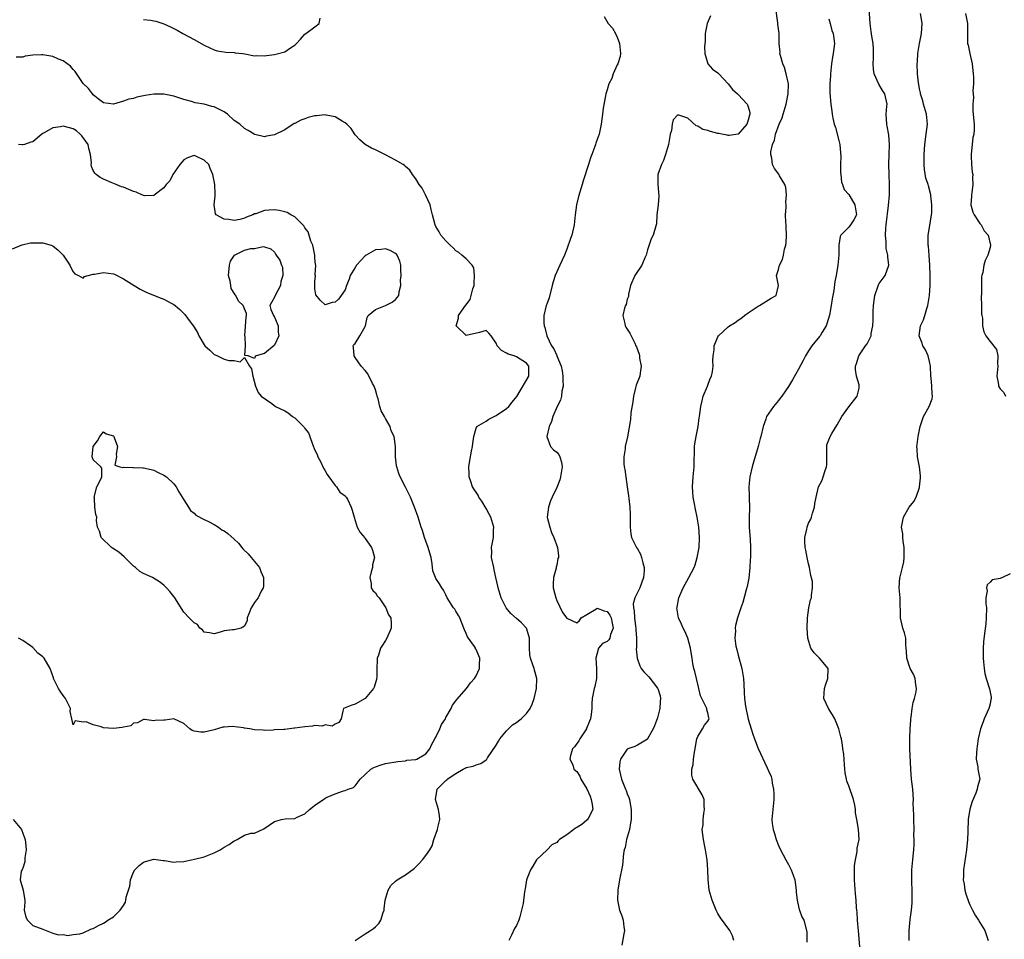
# Model space of a CAD drawing. Units: inches. Extents: x 2655000 to 2658000, y 1557000 to 1560000.
# Drawn here: x 2655714 to 2655910, y 1557799 to 1557982 of the extents above; entities that cross this region are included whole.
import ezdxf

# ---------------------------------------------------------------- set-up
doc = ezdxf.new("R2010")
doc.units = ezdxf.units.IN
doc.header["$MEASUREMENT"] = 0
doc.layers.add('LD26551557_2ft', color=134, linetype='Continuous')

msp = doc.modelspace()

# ---------------------------------------------------------------- linework, layer by layer
at = {"layer": 'LD26551557_2ft'}
for points, elevation in [([(2655881.2, 1557797), (2655880.92, 1557800.92), (2655880.72, 1557803), (2655880.63, 1557804.63), (2655880.57, 1557805), (2655880.51, 1557805.49), (2655880.42, 1557807), (2655880.27, 1557808.27), (2655880.07, 1557811), (2655880.11, 1557812.11), (2655880.09, 1557813), (2655880.1, 1557813.9), (2655880.28, 1557815), (2655880.65, 1557816.65), (2655880.66, 1557817.34), (2655881.02, 1557819), (2655880.91, 1557821.09), (2655880.55, 1557823), (2655880.33, 1557824.33), (2655880.3, 1557825), (2655880.17, 1557825.83), (2655879.93, 1557827), (2655879, 1557829.67), (2655878.6, 1557830.6), (2655878.53, 1557831), (2655878.28, 1557832.28), (2655878.12, 1557833.88), (2655877.97, 1557835.97), (2655877.81, 1557837), (2655877.73, 1557837.73), (2655877.5, 1557839), (2655877.41, 1557839.41), (2655877.02, 1557841), (2655876.17, 1557843), (2655875.75, 1557843.75), (2655874.95, 1557845), (2655874.03, 1557847), (2655874.08, 1557848.08), (2655874.15, 1557849), (2655874.35, 1557849.65), (2655874.84, 1557851), (2655874.9, 1557852.9), (2655874.89, 1557853), (2655873.18, 1557855), (2655872.07, 1557856.07), (2655871.46, 1557857), (2655870.86, 1557859), (2655870.71, 1557861), (2655870.76, 1557863), (2655871.06, 1557865), (2655871.39, 1557866.61), (2655871.54, 1557867), (2655871.54, 1557867.54), (2655871.76, 1557869), (2655871.74, 1557870.26), (2655871.45, 1557871.45), (2655871.18, 1557873), (2655871, 1557873.73), (2655870.72, 1557875), (2655870.44, 1557876.44), (2655870.3, 1557877), (2655870.24, 1557878.24), (2655870.25, 1557879), (2655870.61, 1557880.61), (2655870.72, 1557881), (2655871, 1557881.8), (2655871.41, 1557882.59), (2655871.55, 1557883), (2655871.77, 1557883.77), (2655872.18, 1557885), (2655872.26, 1557885.74), (2655872.5, 1557887), (2655872.97, 1557889), (2655873.68, 1557890.32), (2655873.9, 1557891), (2655874.25, 1557892.25), (2655874.55, 1557893), (2655874.59, 1557893.41), (2655874.63, 1557895), (2655874.62, 1557896.62), (2655874.59, 1557897), (2655874.64, 1557897.36), (2655875, 1557898.33), (2655875.2, 1557898.8), (2655875.26, 1557899), (2655875.61, 1557899.61), (2655876.69, 1557901.31), (2655877.61, 1557903), (2655879, 1557904.87), (2655880.65, 1557907), (2655881, 1557908.61), (2655881.06, 1557909), (2655881, 1557909.3), (2655880.53, 1557911), (2655880.33, 1557912.33), (2655880.3, 1557913), (2655880.51, 1557913.49), (2655880.95, 1557915), (2655882.29, 1557917), (2655882.6, 1557917.4), (2655883.3, 1557918.7), (2655883.39, 1557919), (2655883.43, 1557919.43), (2655883.76, 1557921), (2655883.82, 1557922.18), (2655883.79, 1557923), (2655883.8, 1557923.8), (2655883.87, 1557925), (2655884, 1557926), (2655884.16, 1557927), (2655884.87, 1557929.13), (2655885, 1557929.38), (2655886.18, 1557931), (2655886.94, 1557933), (2655886.69, 1557934.69), (2655886.72, 1557935), (2655886.36, 1557936.36), (2655886.36, 1557937), (2655886.39, 1557937.61), (2655886.27, 1557939), (2655886.34, 1557940.34), (2655886.41, 1557941), (2655886.88, 1557944.88), (2655887.05, 1557946.95), (2655887.05, 1557949), (2655886.95, 1557951), (2655886.91, 1557953.09), (2655886.99, 1557955), (2655887.05, 1557957), (2655886.9, 1557958.9), (2655886.58, 1557960.58), (2655886.51, 1557961), (2655886.42, 1557963), (2655886.55, 1557964.55), (2655886.57, 1557965), (2655886.12, 1557967), (2655885.67, 1557967.67), (2655884.96, 1557968.96), (2655884.02, 1557971), (2655883.89, 1557971.89), (2655883.78, 1557973), (2655883.85, 1557974.15), (2655883.88, 1557975), (2655883.88, 1557975.88), (2655883.81, 1557977), (2655883.51, 1557978.49), (2655883.42, 1557979.42), (2655883.18, 1557981), (2655882.96, 1557985)], 8130), ([(2655856.18, 1557799), (2655855.88, 1557799.88), (2655855.36, 1557801), (2655853.48, 1557803.48), (2655853, 1557804.31), (2655852.76, 1557804.76), (2655852.65, 1557805), (2655851.84, 1557807), (2655851.65, 1557807.65), (2655851.28, 1557809), (2655851.06, 1557811.06), (2655851, 1557813), (2655850.83, 1557815), (2655850.54, 1557817), (2655850.38, 1557817.62), (2655850.13, 1557819), (2655850.02, 1557820.02), (2655849.86, 1557821), (2655850.04, 1557821.96), (2655850.06, 1557823), (2655850.2, 1557824.2), (2655850.36, 1557825), (2655850.27, 1557825.73), (2655850.23, 1557827), (2655849.89, 1557827.89), (2655847.98, 1557831), (2655847.79, 1557831.79), (2655847.81, 1557833), (2655848.08, 1557833.92), (2655848.15, 1557835), (2655848.34, 1557836.34), (2655848.48, 1557837), (2655848.53, 1557837.47), (2655848.83, 1557839), (2655849, 1557839.5), (2655849.9, 1557841), (2655850.3, 1557841.7), (2655851, 1557842.52), (2655851.17, 1557842.83), (2655851.23, 1557843), (2655851.17, 1557843.17), (2655851, 1557844.15), (2655850.78, 1557844.78), (2655850.79, 1557845), (2655850.69, 1557845.31), (2655849.78, 1557847), (2655849.54, 1557847.54), (2655849.22, 1557849), (2655849, 1557849.85), (2655848.74, 1557851), (2655848.4, 1557852.4), (2655848.24, 1557853), (2655848.04, 1557853.96), (2655847.85, 1557855), (2655847.77, 1557855.77), (2655847.55, 1557857), (2655847, 1557859), (2655846.41, 1557860.41), (2655846.08, 1557861), (2655845.77, 1557861.77), (2655845.18, 1557863), (2655844.83, 1557865), (2655844.87, 1557865.13), (2655845.24, 1557867), (2655846.12, 1557869), (2655847.23, 1557871), (2655848.25, 1557873), (2655848.45, 1557873.55), (2655848.89, 1557875), (2655849.25, 1557877), (2655849.35, 1557879), (2655849.18, 1557881), (2655848.86, 1557883), (2655848.57, 1557884.57), (2655848.34, 1557885.66), (2655848.11, 1557887), (2655848.03, 1557888.03), (2655847.93, 1557889), (2655848.05, 1557891), (2655848.25, 1557893), (2655848.26, 1557893.74), (2655848.37, 1557896.37), (2655848.35, 1557897), (2655848.42, 1557897.58), (2655848.66, 1557899), (2655849.1, 1557901), (2655849.3, 1557902.7), (2655849.36, 1557903), (2655849.57, 1557905), (2655849.89, 1557906.11), (2655850.08, 1557907), (2655850.9, 1557909), (2655851.46, 1557910.54), (2655851.7, 1557911), (2655851.9, 1557911.9), (2655852.03, 1557913), (2655851.98, 1557914.02), (2655852.05, 1557915), (2655852.22, 1557916.22), (2655852.27, 1557917), (2655853, 1557918.77), (2655853.13, 1557919), (2655855, 1557920.8), (2655855.27, 1557921), (2655856.39, 1557921.61), (2655857, 1557922.07), (2655857.56, 1557922.44), (2655858.27, 1557923), (2655859, 1557923.53), (2655861, 1557924.89), (2655861.24, 1557925), (2655863.54, 1557926.46), (2655864.56, 1557927), (2655864.99, 1557929.01), (2655864.65, 1557931), (2655865, 1557932.14), (2655865.19, 1557933), (2655865.84, 1557934.16), (2655866, 1557935), (2655866.18, 1557936.18), (2655866.47, 1557937), (2655866.56, 1557937.44), (2655866.59, 1557939), (2655866.51, 1557940.51), (2655866.51, 1557941), (2655866.47, 1557941.53), (2655866.42, 1557943), (2655866.54, 1557944.54), (2655866.52, 1557945), (2655866.48, 1557945.52), (2655866.61, 1557947), (2655866.44, 1557948.44), (2655866.24, 1557949), (2655865.22, 1557950.78), (2655865.07, 1557951.07), (2655864.19, 1557952.19), (2655863.82, 1557953), (2655863.72, 1557954.28), (2655863.51, 1557955), (2655863.5, 1557955.5), (2655863.81, 1557957), (2655864.2, 1557957.8), (2655864.4, 1557959), (2655865.15, 1557961), (2655865.76, 1557962.24), (2655865.95, 1557963), (2655866.33, 1557964.33), (2655866.56, 1557965), (2655866.96, 1557967), (2655866.97, 1557969), (2655866.54, 1557971), (2655866.23, 1557972.23), (2655865.86, 1557973), (2655865.38, 1557974.62), (2655865.31, 1557975), (2655865.32, 1557975.32), (2655865.18, 1557977), (2655865.13, 1557979), (2655864.88, 1557980.88), (2655864.87, 1557981.13), (2655864.4, 1557984.4)], 8134), ([(2655890.95, 1557799), (2655890.95, 1557801), (2655891.14, 1557803.14), (2655891.41, 1557805), (2655891.53, 1557806.47), (2655891.55, 1557807), (2655891.53, 1557809), (2655891.46, 1557810.54), (2655891.51, 1557813), (2655891.69, 1557815), (2655891.73, 1557815.73), (2655891.86, 1557817), (2655891.94, 1557818.06), (2655891.93, 1557819), (2655891.89, 1557819.89), (2655891.92, 1557821), (2655891.86, 1557823), (2655891.87, 1557823.87), (2655891.77, 1557826.23), (2655891.8, 1557827), (2655891.67, 1557829), (2655891.44, 1557831), (2655891.26, 1557833), (2655891.11, 1557837), (2655891.07, 1557839.07), (2655891.13, 1557841), (2655891.26, 1557842.74), (2655891.28, 1557843), (2655891.34, 1557843.34), (2655891.54, 1557845), (2655891.77, 1557846.23), (2655892.02, 1557847), (2655892.34, 1557848.34), (2655892.43, 1557849), (2655892.29, 1557849.71), (2655892.15, 1557851), (2655891.81, 1557851.81), (2655891.18, 1557853), (2655890.46, 1557855), (2655890.39, 1557856.39), (2655890.38, 1557857), (2655890.31, 1557857.69), (2655890.26, 1557859), (2655890.04, 1557860.04), (2655889.7, 1557861), (2655889.21, 1557863), (2655889.16, 1557867), (2655888.96, 1557869), (2655889.13, 1557871), (2655889.15, 1557871.15), (2655889.64, 1557873), (2655889.89, 1557874.11), (2655889.99, 1557875), (2655889.99, 1557877), (2655889.75, 1557878.25), (2655889.7, 1557879), (2655889.7, 1557879.7), (2655889.45, 1557881), (2655889.69, 1557882.31), (2655889.84, 1557883), (2655890.92, 1557885), (2655891.91, 1557886.09), (2655892.31, 1557887), (2655893, 1557888.88), (2655893.03, 1557889), (2655893.21, 1557890.79), (2655893.22, 1557891.22), (2655893.02, 1557893.02), (2655892.62, 1557895), (2655892.54, 1557896.54), (2655892.46, 1557897), (2655892.55, 1557897.45), (2655892.75, 1557899), (2655893.16, 1557901), (2655893.83, 1557903), (2655894.92, 1557905), (2655895.5, 1557906.5), (2655895.59, 1557907), (2655895.51, 1557907.51), (2655895.46, 1557909), (2655895.31, 1557910.69), (2655895.25, 1557911), (2655895.2, 1557913), (2655895, 1557913.93), (2655894.75, 1557915), (2655894.19, 1557916.19), (2655893.69, 1557917), (2655893.52, 1557917.52), (2655892.91, 1557919), (2655893.18, 1557921), (2655893.82, 1557922.18), (2655894.07, 1557923), (2655894.44, 1557924.44), (2655894.68, 1557925), (2655894.98, 1557927), (2655895.12, 1557929), (2655895.12, 1557931), (2655895.03, 1557933), (2655894.92, 1557934.92), (2655894.79, 1557936.79), (2655894.74, 1557937), (2655894.72, 1557937.28), (2655894.75, 1557939), (2655895, 1557940.51), (2655895.38, 1557943), (2655895.42, 1557943.42), (2655895.47, 1557945), (2655895.25, 1557946.75), (2655895.24, 1557947), (2655894.76, 1557948.76), (2655894.7, 1557949), (2655894.28, 1557950.28), (2655893.99, 1557951.99), (2655893.91, 1557953), (2655893.9, 1557955), (2655894.04, 1557957), (2655894.33, 1557959), (2655894.58, 1557961), (2655894.38, 1557963), (2655893.79, 1557965), (2655893.65, 1557965.65), (2655893.21, 1557967), (2655893.2, 1557967.2), (2655893, 1557968.03), (2655892.87, 1557968.87), (2655892.78, 1557969.22), (2655892.62, 1557971), (2655892.57, 1557973), (2655892.62, 1557973.38), (2655892.7, 1557975), (2655892.99, 1557976.99), (2655893.34, 1557978.66), (2655893.38, 1557979), (2655893.53, 1557981), (2655893.46, 1557981.46), (2655893.22, 1557983)], 8128), ([(2655902.16, 1557983), (2655902.53, 1557981), (2655902.51, 1557980.51), (2655902.51, 1557979), (2655902.55, 1557977), (2655902.66, 1557976.66), (2655902.99, 1557975), (2655903.44, 1557973), (2655903.62, 1557971.62), (2655903.64, 1557971), (2655903.69, 1557970.31), (2655903.7, 1557969), (2655903.6, 1557967.6), (2655903.66, 1557967), (2655903.7, 1557966.3), (2655903.57, 1557965), (2655903.59, 1557963.59), (2655903.87, 1557961), (2655903.87, 1557959.87), (2655903.79, 1557959), (2655903.62, 1557958.38), (2655903.24, 1557955), (2655903.27, 1557954.73), (2655903.31, 1557953), (2655903.48, 1557951.48), (2655903.57, 1557951), (2655903.55, 1557950.45), (2655903.59, 1557949), (2655903.37, 1557947.37), (2655903.3, 1557947), (2655903.31, 1557946.69), (2655903.22, 1557945), (2655903.57, 1557943.57), (2655903.86, 1557943), (2655905, 1557941.31), (2655905.26, 1557941), (2655905.84, 1557939.84), (2655906.62, 1557939), (2655907.09, 1557937), (2655907, 1557936.55), (2655906.58, 1557935), (2655906.04, 1557933.96), (2655905.78, 1557933), (2655905.58, 1557931.58), (2655905.39, 1557931), (2655905.32, 1557930.68), (2655905.3, 1557929), (2655905.31, 1557927.31), (2655905.26, 1557926.74), (2655905.28, 1557925), (2655905.34, 1557923.34), (2655905.38, 1557923), (2655905.48, 1557922.52), (2655905.54, 1557921), (2655905.79, 1557919.79), (2655906.16, 1557919), (2655907, 1557917.84), (2655908.28, 1557916.28), (2655908.57, 1557915), (2655908.49, 1557913.51), (2655908.57, 1557913), (2655908.37, 1557911), (2655908.66, 1557909.34), (2655908.68, 1557909), (2655909, 1557908.5), (2655909.72, 1557907.72), (2655910.07, 1557907)], 8126), ([(2655739, 1557981.79), (2655740.38, 1557981.62), (2655741, 1557981.52), (2655741.42, 1557981.42), (2655743, 1557980.9), (2655744.31, 1557980.31), (2655745.66, 1557979.66), (2655746.8, 1557979), (2655749, 1557977.82), (2655751, 1557976.68), (2655752.14, 1557976.14), (2655753, 1557975.76), (2655753.58, 1557975.58), (2655755.3, 1557975.3), (2655757, 1557975.21), (2655757.17, 1557975.17), (2655758.65, 1557975), (2655759.06, 1557974.94), (2655761, 1557974.59), (2655761.39, 1557974.61), (2655763, 1557974.56), (2655763.38, 1557974.62), (2655765, 1557974.85), (2655767, 1557975.36), (2655768.18, 1557976.18), (2655769, 1557976.66), (2655769.35, 1557977), (2655770.14, 1557977.86), (2655771, 1557978.89), (2655771.18, 1557979), (2655773, 1557980.35), (2655773.82, 1557981), (2655774.03, 1557982.03)], 8138), ([(2655830.38, 1557982.38), (2655831.23, 1557981), (2655832.07, 1557980.07), (2655832.64, 1557979), (2655833, 1557978.28), (2655833.47, 1557977), (2655833.64, 1557975), (2655833.56, 1557974.44), (2655833.12, 1557973), (2655833, 1557972.76), (2655832.22, 1557971), (2655831.92, 1557970.08), (2655831.35, 1557969), (2655831, 1557967.79), (2655830.74, 1557967), (2655830.65, 1557966.65), (2655830.21, 1557964.21), (2655830.06, 1557963), (2655829.98, 1557962.02), (2655829.83, 1557961), (2655829.4, 1557959), (2655829, 1557957.96), (2655828.76, 1557957.24), (2655828.71, 1557957), (2655828.58, 1557956.58), (2655827.96, 1557955), (2655827.67, 1557954.33), (2655827.27, 1557953), (2655826.25, 1557949.75), (2655826.04, 1557949), (2655825.32, 1557946.68), (2655824.91, 1557945), (2655824.65, 1557943), (2655824.46, 1557941), (2655823.98, 1557939), (2655823.71, 1557938.29), (2655823, 1557936.19), (2655822.51, 1557935), (2655821.62, 1557933), (2655820.71, 1557931), (2655820.26, 1557929.74), (2655820.12, 1557929), (2655819.47, 1557926.53), (2655819, 1557925.3), (2655818.9, 1557925), (2655818.46, 1557923), (2655818.42, 1557921.58), (2655818.5, 1557921), (2655818.66, 1557920.66), (2655819, 1557919), (2655819.98, 1557917), (2655820.42, 1557916.42), (2655821, 1557915.09), (2655821.04, 1557915.04), (2655821.88, 1557913), (2655822.07, 1557912.07), (2655822.23, 1557911), (2655822.22, 1557910.22), (2655822.28, 1557909), (2655822.03, 1557908.03), (2655821.92, 1557907), (2655821.76, 1557906.24), (2655821.05, 1557905), (2655820.2, 1557903), (2655819.99, 1557902.01), (2655819.49, 1557901), (2655819.03, 1557899.03), (2655819.77, 1557897), (2655820.37, 1557896.37), (2655821, 1557895.89), (2655821.41, 1557895.41), (2655821.58, 1557895), (2655821.94, 1557893.94), (2655822.07, 1557893), (2655821.74, 1557891), (2655821.59, 1557890.41), (2655821, 1557888.9), (2655820.09, 1557887), (2655819.78, 1557886.22), (2655819.34, 1557885), (2655819.09, 1557883), (2655819.6, 1557881), (2655819.97, 1557879.97), (2655820.42, 1557879), (2655821.14, 1557877), (2655821.34, 1557875.34), (2655821.33, 1557875), (2655821.22, 1557874.78), (2655821, 1557873.49), (2655820.89, 1557873.11), (2655820.89, 1557872.89), (2655820.33, 1557871), (2655820.26, 1557869.74), (2655820.31, 1557869), (2655820.81, 1557867), (2655821, 1557866.49), (2655822.11, 1557864.11), (2655823, 1557862.97), (2655825, 1557862.06), (2655825.53, 1557862.47), (2655825.87, 1557863), (2655827, 1557863.66), (2655828.75, 1557864.75), (2655829, 1557864.92), (2655830.44, 1557864.44), (2655831, 1557864.29), (2655831.54, 1557863.54), (2655831.79, 1557863), (2655832.03, 1557861.97), (2655832.19, 1557861), (2655831.69, 1557859.69), (2655831.51, 1557859), (2655831.31, 1557858.69), (2655831, 1557858.3), (2655830.05, 1557857.95), (2655829.29, 1557857), (2655829, 1557856.01), (2655828.76, 1557855), (2655828.92, 1557853), (2655828.91, 1557852.91), (2655828.89, 1557851), (2655828.58, 1557849.42), (2655828.43, 1557849), (2655828.04, 1557847), (2655827.97, 1557846.03), (2655827.99, 1557845), (2655827.85, 1557843.85), (2655827.7, 1557843), (2655827.51, 1557842.49), (2655826.93, 1557841.07), (2655826.89, 1557841), (2655826.61, 1557840.61), (2655825.56, 1557839), (2655825.39, 1557838.61), (2655824.55, 1557837.45), (2655824.15, 1557837), (2655823.73, 1557835.73), (2655823.6, 1557835), (2655824.16, 1557833.84), (2655824.4, 1557833), (2655825, 1557832.54), (2655825.61, 1557831.61), (2655825.81, 1557831), (2655827, 1557829.08), (2655827.63, 1557827.63), (2655827.84, 1557827), (2655828.02, 1557825.98), (2655828.13, 1557825), (2655827.21, 1557823.21), (2655827.13, 1557823), (2655827.08, 1557822.92), (2655827, 1557822.87), (2655826.01, 1557821.99), (2655825, 1557821.38), (2655824.75, 1557821.25), (2655824.36, 1557821), (2655823, 1557819.95), (2655821.54, 1557819), (2655821.26, 1557818.74), (2655821, 1557818.44), (2655820.03, 1557817.97), (2655819.08, 1557817), (2655817, 1557814.99), (2655816.28, 1557813.72), (2655815.79, 1557813), (2655814.99, 1557811), (2655814.75, 1557809.25), (2655814.65, 1557809), (2655814.62, 1557808.62), (2655814.31, 1557806.31), (2655813.98, 1557805), (2655813.66, 1557803.66), (2655813.45, 1557803), (2655813, 1557801.97), (2655812.64, 1557801.36), (2655812.02, 1557800.02), (2655811.48, 1557799)], 8138), ([(2655851.49, 1557982.51), (2655850.84, 1557981), (2655850.49, 1557979), (2655850.44, 1557977.56), (2655850.33, 1557976.33), (2655850.42, 1557975), (2655850.99, 1557973), (2655851.93, 1557971.93), (2655853, 1557971.17), (2655853.09, 1557971.09), (2655853.15, 1557971), (2655855, 1557969.01), (2655855.91, 1557967.91), (2655856.88, 1557967), (2655857, 1557966.91), (2655858.78, 1557965), (2655858.86, 1557964.86), (2655859, 1557964.44), (2655859.33, 1557963.33), (2655859.34, 1557963), (2655859.24, 1557962.76), (2655859, 1557961.77), (2655858.79, 1557961.21), (2655858.73, 1557961), (2655857, 1557959.03), (2655855.24, 1557958.76), (2655855, 1557958.77), (2655854.8, 1557958.8), (2655853.79, 1557959), (2655853.15, 1557959.15), (2655853, 1557959.16), (2655851.54, 1557959.54), (2655851, 1557959.73), (2655849.97, 1557959.97), (2655849, 1557960.63), (2655848.66, 1557960.66), (2655847, 1557962.21), (2655845.2, 1557962.8), (2655845, 1557962.8), (2655844.13, 1557961.87), (2655843.88, 1557961), (2655843.77, 1557959.77), (2655843.53, 1557959), (2655843.42, 1557958.58), (2655843.19, 1557957), (2655842.61, 1557955), (2655842.22, 1557953.78), (2655841.77, 1557953), (2655841.07, 1557951), (2655841.04, 1557949), (2655841.27, 1557946.73), (2655841.13, 1557945), (2655840.87, 1557943), (2655840.78, 1557941.22), (2655840.74, 1557941), (2655840.16, 1557939), (2655839.73, 1557938.27), (2655839, 1557936.06), (2655838.74, 1557935), (2655838.49, 1557934.49), (2655837.9, 1557933), (2655836.49, 1557931), (2655835.66, 1557929), (2655835.27, 1557927.27), (2655835.22, 1557926.78), (2655835, 1557926.24), (2655834.78, 1557925.22), (2655834.67, 1557925), (2655834.47, 1557924.47), (2655834.14, 1557923), (2655834.54, 1557921.46), (2655834.6, 1557921), (2655834.74, 1557920.74), (2655835.52, 1557919.52), (2655835.8, 1557919), (2655836.47, 1557917.53), (2655836.73, 1557917), (2655836.84, 1557916.84), (2655837.34, 1557915.34), (2655837.43, 1557915), (2655837.45, 1557914.55), (2655837.78, 1557913), (2655837.57, 1557911.57), (2655837.46, 1557911), (2655836.78, 1557909.22), (2655836.65, 1557908.65), (2655836.21, 1557907), (2655836.08, 1557905.92), (2655835.72, 1557903.72), (2655835.62, 1557902.38), (2655835.03, 1557898.97), (2655834.58, 1557897), (2655834.56, 1557896.56), (2655834.32, 1557895), (2655834.33, 1557893.67), (2655834.4, 1557893), (2655834.49, 1557892.49), (2655834.68, 1557891), (2655834.98, 1557889.02), (2655835.21, 1557887.21), (2655835.3, 1557886.7), (2655835.51, 1557885), (2655835.55, 1557883.55), (2655835.59, 1557883), (2655835.6, 1557882.4), (2655835.54, 1557881), (2655835.71, 1557879.71), (2655835.84, 1557879), (2655836.81, 1557877), (2655837, 1557876.7), (2655837.63, 1557875.63), (2655837.85, 1557875), (2655838.06, 1557873.94), (2655838.35, 1557873), (2655838.34, 1557872.34), (2655838.2, 1557871), (2655837.46, 1557869), (2655837, 1557868.08), (2655836.52, 1557867), (2655836.19, 1557865.81), (2655836.22, 1557865), (2655836.38, 1557864.38), (2655836.41, 1557863), (2655836.6, 1557861.4), (2655836.67, 1557861), (2655836.67, 1557860.67), (2655836.81, 1557859), (2655836.86, 1557857.14), (2655836.79, 1557856.79), (2655836.95, 1557855), (2655837, 1557854.84), (2655837.49, 1557853.49), (2655837.78, 1557853), (2655838.29, 1557852.29), (2655839.29, 1557851.29), (2655841, 1557849.09), (2655841.05, 1557849), (2655841.54, 1557847.54), (2655841.62, 1557847), (2655841.55, 1557846.45), (2655841.48, 1557845), (2655841, 1557843.16), (2655840.42, 1557841.58), (2655840.14, 1557841), (2655839.04, 1557839), (2655839, 1557838.96), (2655837, 1557837.74), (2655836.5, 1557837.5), (2655835.08, 1557837), (2655835, 1557836.95), (2655833.65, 1557835), (2655833.55, 1557834.45), (2655833.42, 1557833), (2655833.82, 1557831), (2655834.63, 1557829), (2655834.76, 1557828.76), (2655835, 1557828.08), (2655835.34, 1557827.34), (2655835.45, 1557827), (2655835.51, 1557826.49), (2655835.8, 1557825), (2655835.77, 1557823.77), (2655835.74, 1557823), (2655835.67, 1557822.33), (2655835.41, 1557821), (2655834.85, 1557819), (2655834.56, 1557817.44), (2655834.39, 1557817), (2655834.22, 1557816.22), (2655834.08, 1557813.92), (2655833.46, 1557811), (2655833.1, 1557809), (2655833.03, 1557807), (2655833.47, 1557805), (2655833.9, 1557803.9), (2655834.19, 1557803), (2655834.32, 1557801.68), (2655834.44, 1557801), (2655834.33, 1557800.33), (2655833.93, 1557798.07)], 8136), ([(2655875, 1557981.93), (2655875.28, 1557981), (2655875.6, 1557979.6), (2655875.84, 1557979), (2655876.02, 1557977.98), (2655876.1, 1557977), (2655876.01, 1557976.01), (2655875.88, 1557975), (2655875.71, 1557974.29), (2655875.53, 1557973), (2655875.31, 1557971), (2655875.32, 1557970.68), (2655875.19, 1557969), (2655875.23, 1557967.23), (2655875.42, 1557965), (2655875.61, 1557963.61), (2655875.68, 1557963), (2655875.83, 1557962.17), (2655876.09, 1557961), (2655876.33, 1557960.33), (2655877, 1557957.75), (2655877.17, 1557957), (2655877.32, 1557955.32), (2655877.41, 1557954.59), (2655877.35, 1557953), (2655877.32, 1557951.32), (2655877.39, 1557951), (2655877.51, 1557949.51), (2655877.74, 1557949), (2655878.05, 1557948.05), (2655879, 1557947.05), (2655880.2, 1557945), (2655880.48, 1557943), (2655879.97, 1557942.03), (2655879.34, 1557941), (2655879, 1557940.57), (2655877.42, 1557939), (2655877.28, 1557938.72), (2655876.99, 1557937.01), (2655876.99, 1557935), (2655876.8, 1557933), (2655876.45, 1557931), (2655876.21, 1557929.79), (2655876, 1557928), (2655875.81, 1557927), (2655875.65, 1557926.35), (2655875.46, 1557925), (2655875.12, 1557923.12), (2655874.64, 1557921.36), (2655874.51, 1557921), (2655873.69, 1557919.69), (2655873.29, 1557919), (2655873.17, 1557918.83), (2655871.62, 1557917), (2655871, 1557916.04), (2655870.35, 1557915), (2655869.9, 1557914.1), (2655869, 1557912.35), (2655867.77, 1557910.23), (2655867, 1557908.94), (2655865.65, 1557907), (2655865.37, 1557906.63), (2655865, 1557906.16), (2655864, 1557905), (2655862.65, 1557903), (2655862.48, 1557902.48), (2655861.94, 1557901), (2655861.48, 1557899), (2655861.37, 1557898.63), (2655860.96, 1557897), (2655860.06, 1557893.94), (2655859.81, 1557893), (2655859.35, 1557891), (2655859.15, 1557889), (2655859.21, 1557887.21), (2655859.21, 1557886.79), (2655859.29, 1557885), (2655859.22, 1557882.78), (2655859.2, 1557881), (2655859.35, 1557879.35), (2655859.38, 1557878.62), (2655859.49, 1557877), (2655859.44, 1557875), (2655859.4, 1557874.6), (2655859.33, 1557873), (2655859.13, 1557870.87), (2655858.79, 1557869.21), (2655858.59, 1557868.59), (2655857.92, 1557866.08), (2655857.55, 1557865), (2655856.91, 1557863), (2655856.47, 1557861.53), (2655856.41, 1557861), (2655856.46, 1557860.46), (2655856.36, 1557859), (2655856.57, 1557857.43), (2655856.72, 1557856.72), (2655857, 1557855.64), (2655857.75, 1557853), (2655858.1, 1557851), (2655858.14, 1557849.86), (2655858.22, 1557848.22), (2655858.26, 1557847), (2655858.48, 1557845.52), (2655859, 1557842.94), (2655859.58, 1557841), (2655859.93, 1557839.93), (2655860.25, 1557839), (2655861, 1557837.07), (2655862.77, 1557833.23), (2655863, 1557832.68), (2655863.54, 1557831.54), (2655863.67, 1557831), (2655863.78, 1557830.22), (2655864.05, 1557829), (2655864.08, 1557828.08), (2655864.11, 1557827), (2655863.87, 1557825), (2655863.7, 1557823), (2655863.78, 1557822.22), (2655863.96, 1557821), (2655864.22, 1557820.22), (2655864.56, 1557819), (2655865, 1557817.87), (2655865.38, 1557817), (2655866.45, 1557815), (2655867, 1557814.08), (2655867.56, 1557813), (2655867.96, 1557811.96), (2655868.23, 1557811), (2655868.51, 1557809), (2655868.52, 1557808.52), (2655868.71, 1557807), (2655869, 1557805.71), (2655869.14, 1557805.14), (2655869.21, 1557805), (2655869.65, 1557803.65), (2655870.05, 1557803), (2655870.56, 1557801), (2655870.62, 1557800.62), (2655870.67, 1557798.67)], 8132), ([(2655780.98, 1557799), (2655783, 1557800.32), (2655784.05, 1557801), (2655784.64, 1557801.36), (2655785, 1557801.67), (2655785.66, 1557802.34), (2655786.08, 1557803), (2655786.52, 1557804.52), (2655786.72, 1557805), (2655786.76, 1557805.24), (2655786.96, 1557807), (2655787.54, 1557809), (2655788.09, 1557809.91), (2655789, 1557810.73), (2655789.35, 1557811), (2655791, 1557812), (2655792.7, 1557813.3), (2655793.72, 1557814.28), (2655794.34, 1557815), (2655795, 1557815.85), (2655795.84, 1557817), (2655796.26, 1557817.74), (2655796.6, 1557819), (2655797.32, 1557821), (2655797.4, 1557821.4), (2655797.82, 1557823), (2655797.7, 1557823.7), (2655797.5, 1557825), (2655796.91, 1557827), (2655797.27, 1557829), (2655799, 1557830.77), (2655799.15, 1557830.85), (2655799.28, 1557831), (2655801, 1557832.14), (2655802.42, 1557833), (2655802.81, 1557833.19), (2655803, 1557833.34), (2655804.39, 1557833.61), (2655805, 1557833.87), (2655805.91, 1557834.09), (2655807, 1557834.86), (2655807.07, 1557834.93), (2655807.09, 1557835), (2655807.25, 1557835.25), (2655809, 1557837.77), (2655809.44, 1557838.56), (2655809.72, 1557839), (2655811, 1557840.58), (2655811.42, 1557841), (2655812.23, 1557841.77), (2655813, 1557842.25), (2655813.43, 1557842.57), (2655813.95, 1557843), (2655815, 1557844.06), (2655815.73, 1557845), (2655816.11, 1557845.89), (2655816.52, 1557847), (2655816.97, 1557849), (2655817.06, 1557851), (2655816.61, 1557852.61), (2655816.53, 1557853), (2655816.28, 1557853.72), (2655815.78, 1557855), (2655815.66, 1557855.66), (2655815.56, 1557857), (2655815.6, 1557858.4), (2655815.58, 1557859), (2655815.48, 1557859.48), (2655814.98, 1557861), (2655814.02, 1557862.02), (2655813, 1557862.92), (2655811.89, 1557863.89), (2655810.98, 1557865), (2655809.97, 1557867), (2655809.35, 1557869), (2655809.28, 1557869.28), (2655808.92, 1557871), (2655808.55, 1557872.55), (2655808.48, 1557873), (2655808.08, 1557875), (2655808.1, 1557876.1), (2655808.05, 1557877), (2655808.44, 1557879), (2655808.45, 1557880.45), (2655808.51, 1557881), (2655808.33, 1557881.67), (2655807.89, 1557883), (2655807.6, 1557883.6), (2655807, 1557884.71), (2655806.15, 1557886.15), (2655805.52, 1557887), (2655805.37, 1557887.37), (2655804.31, 1557889), (2655803.95, 1557890.05), (2655803.64, 1557891), (2655803.63, 1557891.63), (2655803.53, 1557893), (2655803.74, 1557894.26), (2655804.08, 1557896.08), (2655804.3, 1557897), (2655804.36, 1557897.64), (2655804.55, 1557899), (2655805, 1557900.65), (2655805.16, 1557901), (2655807, 1557902.06), (2655807.52, 1557902.48), (2655809, 1557903.17), (2655811, 1557904.59), (2655811.47, 1557905), (2655812.16, 1557905.84), (2655813.05, 1557906.95), (2655815.45, 1557911), (2655815.43, 1557911.43), (2655815.47, 1557913), (2655815, 1557913.6), (2655813, 1557914.83), (2655812.54, 1557915), (2655811.35, 1557915.35), (2655811, 1557915.58), (2655810.06, 1557916.06), (2655809.2, 1557917), (2655809, 1557917.51), (2655807.96, 1557919), (2655807.54, 1557919.54), (2655807, 1557920.03), (2655805.65, 1557919.65), (2655803, 1557919.04), (2655801.06, 1557921), (2655801.5, 1557922.5), (2655801.52, 1557923), (2655802.54, 1557924.54), (2655802.88, 1557925), (2655802.94, 1557925.06), (2655803.82, 1557926.18), (2655803.99, 1557927), (2655804.33, 1557928.33), (2655804.59, 1557929), (2655804.59, 1557929.41), (2655804.7, 1557931), (2655804.51, 1557932.51), (2655804.2, 1557933), (2655803, 1557934.28), (2655802.17, 1557935), (2655801.56, 1557935.56), (2655801, 1557935.89), (2655800.45, 1557936.45), (2655799.83, 1557937), (2655799, 1557937.86), (2655798, 1557939), (2655797.63, 1557939.63), (2655797, 1557940.67), (2655796.84, 1557941), (2655796.33, 1557943), (2655796.1, 1557944.1), (2655795.88, 1557945), (2655794.96, 1557947), (2655794.28, 1557948.28), (2655793.72, 1557949), (2655793, 1557950.15), (2655792.35, 1557951), (2655791.87, 1557951.87), (2655791, 1557952.59), (2655790.8, 1557952.8), (2655790.52, 1557953), (2655789, 1557953.88), (2655787, 1557954.94), (2655785, 1557955.89), (2655784.21, 1557956.21), (2655782.95, 1557956.95), (2655781.9, 1557957.9), (2655781, 1557958.87), (2655780.16, 1557960.16), (2655779.36, 1557961), (2655779, 1557961.28), (2655778.4, 1557961.6), (2655777, 1557962.49), (2655775.2, 1557962.8), (2655775, 1557962.85), (2655773.32, 1557962.68), (2655773, 1557962.63), (2655771.68, 1557962.32), (2655771, 1557962.03), (2655770.19, 1557961.81), (2655769, 1557961.14), (2655768.89, 1557961.11), (2655768.68, 1557961), (2655767, 1557959.91), (2655765, 1557958.92), (2655763.39, 1557958.61), (2655763, 1557958.51), (2655761.06, 1557958.94), (2655760.92, 1557959), (2655759.76, 1557959.76), (2655759, 1557960.15), (2655758.07, 1557961), (2655757, 1557961.7), (2655755.67, 1557963), (2655755, 1557963.43), (2655753, 1557964.45), (2655752.53, 1557964.53), (2655751, 1557964.95), (2655749.26, 1557965.26), (2655748.51, 1557965.49), (2655747, 1557965.91), (2655745, 1557966.54), (2655743, 1557966.95), (2655741, 1557966.95), (2655739.28, 1557966.72), (2655739, 1557966.6), (2655737.62, 1557966.38), (2655737, 1557966.1), (2655736.05, 1557965.95), (2655735, 1557965.55), (2655733, 1557965), (2655731, 1557965.25), (2655730, 1557966), (2655729, 1557966.8), (2655728.84, 1557967), (2655728.08, 1557968.08), (2655727, 1557969.08), (2655725.44, 1557971.44), (2655725, 1557971.86), (2655724.51, 1557972.51), (2655723, 1557973.6), (2655722.07, 1557973.93), (2655721, 1557974.41), (2655719, 1557974.78), (2655718.74, 1557974.74), (2655717, 1557974.73), (2655715.5, 1557974.5), (2655715, 1557974.32), (2655713.71, 1557974.29)], 8140), ([(2655713.09, 1557823), (2655714.73, 1557821), (2655714.79, 1557820.79), (2655715, 1557820.3), (2655715.35, 1557819.35), (2655715.5, 1557819), (2655715.57, 1557818.43), (2655715.66, 1557817), (2655715.4, 1557815.4), (2655715.4, 1557815), (2655715.43, 1557814.57), (2655715, 1557813.37), (2655714.92, 1557813.08), (2655714.86, 1557813), (2655714.72, 1557812.72), (2655714.48, 1557811), (2655715.09, 1557809), (2655715.33, 1557807.33), (2655715.4, 1557807), (2655715.39, 1557806.61), (2655715.26, 1557805), (2655715.6, 1557803.6), (2655715.93, 1557803), (2655717, 1557801.97), (2655719, 1557801.2), (2655719.66, 1557801), (2655721, 1557800.45), (2655722.1, 1557800.1), (2655723, 1557800.16), (2655723.95, 1557799.95), (2655725, 1557800.17), (2655726.33, 1557800.33), (2655727, 1557800.52), (2655728.67, 1557801.33), (2655729, 1557801.39), (2655730.03, 1557801.97), (2655731, 1557802.43), (2655731.37, 1557802.63), (2655731.88, 1557803), (2655733, 1557803.68), (2655734.35, 1557805), (2655735, 1557805.96), (2655735.39, 1557806.61), (2655735.49, 1557807), (2655735.56, 1557807.56), (2655736.23, 1557809.77), (2655736.37, 1557811), (2655737, 1557812.53), (2655737.24, 1557813), (2655738.14, 1557813.86), (2655739, 1557814.5), (2655739.35, 1557814.65), (2655741, 1557815.12), (2655742.88, 1557814.88), (2655743.14, 1557814.86), (2655745, 1557814.51), (2655745.43, 1557814.57), (2655747, 1557814.64), (2655747.27, 1557814.73), (2655748.51, 1557815), (2655749.11, 1557815.11), (2655751, 1557815.62), (2655751.98, 1557815.98), (2655753, 1557816.39), (2655754.16, 1557817), (2655755, 1557817.5), (2655755.96, 1557818.04), (2655757, 1557818.78), (2655757.18, 1557818.82), (2655757.54, 1557819), (2655759, 1557819.86), (2655760.28, 1557820.28), (2655761, 1557820.28), (2655762.88, 1557821.12), (2655765, 1557822.61), (2655766.39, 1557823), (2655767.1, 1557823.1), (2655769, 1557823.22), (2655769.48, 1557823.48), (2655771, 1557824.15), (2655771.95, 1557825), (2655772.55, 1557825.45), (2655773, 1557825.83), (2655774.67, 1557827), (2655775, 1557827.2), (2655775.4, 1557827.4), (2655777, 1557828.12), (2655778.7, 1557828.7), (2655779, 1557828.78), (2655779.57, 1557829), (2655780.64, 1557829.36), (2655781, 1557829.71), (2655781.99, 1557831), (2655783, 1557831.9), (2655784.1, 1557833), (2655784.68, 1557833.32), (2655785, 1557833.48), (2655786.14, 1557833.86), (2655787, 1557834.08), (2655789.46, 1557834.54), (2655791, 1557834.67), (2655791.25, 1557834.75), (2655793, 1557834.9), (2655793.24, 1557835), (2655795, 1557836.04), (2655795.78, 1557837), (2655796.16, 1557837.84), (2655796.82, 1557839), (2655797, 1557839.35), (2655797.77, 1557841), (2655798.13, 1557841.87), (2655798.89, 1557843), (2655799, 1557843.25), (2655800.06, 1557845), (2655800.32, 1557845.68), (2655801, 1557846.54), (2655801.18, 1557846.82), (2655803.07, 1557849), (2655803.89, 1557850.11), (2655804.67, 1557851), (2655805, 1557851.54), (2655805.68, 1557853), (2655805.65, 1557853.65), (2655805.76, 1557855), (2655805.51, 1557855.51), (2655805, 1557856.77), (2655804.9, 1557856.9), (2655804.87, 1557857), (2655804.65, 1557857.35), (2655803.26, 1557859.26), (2655803, 1557859.91), (2655802.66, 1557860.66), (2655802.58, 1557861), (2655801.73, 1557863), (2655801.5, 1557863.5), (2655801, 1557864.37), (2655800.74, 1557864.74), (2655800.52, 1557865), (2655799.25, 1557867), (2655799, 1557867.58), (2655798.53, 1557868.53), (2655798.17, 1557869), (2655797.74, 1557869.74), (2655797, 1557870.83), (2655796.9, 1557871), (2655796.38, 1557872.38), (2655796.24, 1557873.76), (2655796.04, 1557875), (2655795.83, 1557875.83), (2655795.51, 1557877), (2655795, 1557878.26), (2655794.74, 1557879), (2655794.33, 1557880.33), (2655794.09, 1557881), (2655793.68, 1557882.32), (2655793.49, 1557883), (2655792.79, 1557885), (2655791.94, 1557887), (2655790.96, 1557888.96), (2655789.92, 1557891), (2655789.67, 1557891.67), (2655789.23, 1557893), (2655789.2, 1557893.2), (2655789.01, 1557895.01), (2655789, 1557897), (2655788.71, 1557899), (2655788.14, 1557900.14), (2655787.91, 1557901), (2655787, 1557902.58), (2655786.78, 1557903), (2655786.13, 1557904.13), (2655785.88, 1557905), (2655785.52, 1557906.48), (2655785.36, 1557907), (2655785.29, 1557907.29), (2655785, 1557908.3), (2655784.76, 1557909), (2655784.46, 1557909.54), (2655783.47, 1557911.47), (2655783, 1557912.12), (2655782.15, 1557913), (2655781, 1557914.71), (2655780.77, 1557915), (2655780.68, 1557916.68), (2655780.62, 1557917), (2655780.74, 1557917.26), (2655781, 1557917.49), (2655781.91, 1557919), (2655783, 1557920.87), (2655783.06, 1557921), (2655783.35, 1557922.65), (2655783.59, 1557923), (2655785, 1557924.21), (2655787, 1557925), (2655788.34, 1557925.66), (2655789, 1557926.21), (2655789.63, 1557927), (2655789.7, 1557927.7), (2655790.06, 1557929), (2655790.01, 1557930.01), (2655790.12, 1557931), (2655790.06, 1557932.06), (2655790.06, 1557933), (2655789.83, 1557933.83), (2655789.33, 1557935), (2655789.2, 1557935.2), (2655789, 1557935.36), (2655787.94, 1557935.94), (2655787, 1557936.23), (2655786.13, 1557936.13), (2655785, 1557936.04), (2655783.15, 1557935), (2655783, 1557934.89), (2655781.25, 1557933), (2655781, 1557932.55), (2655779.98, 1557931), (2655779.78, 1557930.22), (2655779.25, 1557929), (2655779, 1557928.12), (2655778.19, 1557927), (2655777.71, 1557926.29), (2655777, 1557925.66), (2655776.4, 1557925.6), (2655775, 1557925.17), (2655774.06, 1557926.06), (2655773.16, 1557927.16), (2655773, 1557928.33), (2655772.95, 1557928.94), (2655772.97, 1557929.03), (2655773, 1557929.78), (2655773.12, 1557930.88), (2655773.07, 1557931.07), (2655773.17, 1557933), (2655773.14, 1557933.14), (2655773, 1557934.42), (2655772.96, 1557935), (2655772.66, 1557936.66), (2655772.56, 1557937), (2655772.22, 1557937.78), (2655771.65, 1557939.65), (2655771, 1557940.46), (2655770.83, 1557940.83), (2655769, 1557942.6), (2655768.24, 1557943), (2655767.47, 1557943.47), (2655767, 1557943.58), (2655765.9, 1557943.9), (2655765, 1557943.98), (2655763.92, 1557943.92), (2655763, 1557943.89), (2655761.24, 1557943.24), (2655761, 1557943.19), (2655760.65, 1557943), (2655759.44, 1557942.56), (2655759, 1557942.32), (2655758.09, 1557942.09), (2655757, 1557941.89), (2655755.9, 1557942.1), (2655755, 1557942.16), (2655753.4, 1557943), (2655753.24, 1557943.24), (2655753.01, 1557945), (2655753.21, 1557946.79), (2655753.2, 1557947.2), (2655753.1, 1557949), (2655753, 1557949.68), (2655752.75, 1557951), (2655752.2, 1557952.2), (2655751.92, 1557953), (2655751, 1557953.89), (2655749.35, 1557954.65), (2655749, 1557954.79), (2655747.7, 1557954.3), (2655747, 1557953.95), (2655746.16, 1557953), (2655744.8, 1557951), (2655744.23, 1557949.77), (2655743.5, 1557949), (2655743, 1557948.39), (2655741.12, 1557946.88), (2655741, 1557946.85), (2655739.2, 1557946.8), (2655738.67, 1557947), (2655737.52, 1557947.52), (2655737, 1557947.61), (2655736.07, 1557948.07), (2655735, 1557948.47), (2655734.59, 1557948.59), (2655733.58, 1557949), (2655732.56, 1557949.44), (2655731, 1557950.06), (2655730.39, 1557950.39), (2655729.61, 1557951), (2655729.29, 1557951.29), (2655729, 1557951.81), (2655728.63, 1557952.63), (2655728.6, 1557953), (2655728.65, 1557953.35), (2655728.48, 1557955), (2655728.15, 1557956.15), (2655727.98, 1557957), (2655726.71, 1557958.71), (2655726.42, 1557959), (2655725.68, 1557959.68), (2655725, 1557960.07), (2655724.28, 1557960.28), (2655723, 1557960.6), (2655722.47, 1557960.47), (2655721, 1557960.3), (2655719.27, 1557959.27), (2655719, 1557959.15), (2655718.79, 1557959), (2655717, 1557957.53), (2655716.59, 1557957.41), (2655715.33, 1557957), (2655715, 1557956.87), (2655714.87, 1557956.87), (2655714.19, 1557957)], 8142), ([(2655713, 1557936.29), (2655714.66, 1557937), (2655714.92, 1557937.08), (2655716.56, 1557937.44), (2655717, 1557937.46), (2655718.54, 1557937.46), (2655719, 1557937.42), (2655720.62, 1557937), (2655721, 1557936.86), (2655722.01, 1557936.01), (2655723.05, 1557935), (2655724.33, 1557933), (2655724.53, 1557932.53), (2655725, 1557931.69), (2655725.31, 1557931.31), (2655726.08, 1557931), (2655727, 1557930.47), (2655727.26, 1557930.74), (2655728.02, 1557931), (2655729, 1557931.23), (2655729.23, 1557931.23), (2655731, 1557931.59), (2655733, 1557931.28), (2655733.2, 1557931.2), (2655735, 1557930.28), (2655737.13, 1557929), (2655738.28, 1557928.28), (2655739, 1557927.92), (2655739.61, 1557927.61), (2655742.47, 1557926.47), (2655743, 1557926.28), (2655744.6, 1557925.4), (2655745, 1557925.2), (2655745.26, 1557925), (2655746.19, 1557924.19), (2655747.21, 1557923.21), (2655748.25, 1557921.75), (2655748.89, 1557920.89), (2655749.66, 1557919.66), (2655749.93, 1557919), (2655751, 1557917.19), (2655751.17, 1557917), (2655752.16, 1557916.16), (2655753, 1557915.3), (2655753.23, 1557915.23), (2655753.65, 1557915), (2655755, 1557914.39), (2655755.89, 1557914.11), (2655757, 1557914.13), (2655758.17, 1557913.83), (2655759, 1557914.67), (2655760.03, 1557913), (2655760.44, 1557912.44), (2655760.66, 1557911), (2655761.2, 1557909), (2655761.74, 1557907.74), (2655762.35, 1557907), (2655764.46, 1557905.54), (2655765.19, 1557905), (2655767, 1557904.08), (2655767.68, 1557903.68), (2655768.54, 1557903), (2655769, 1557902.69), (2655770.75, 1557901), (2655770.87, 1557900.87), (2655771, 1557900.62), (2655771.71, 1557899.71), (2655772, 1557899), (2655772.53, 1557897.47), (2655773, 1557896.27), (2655773.42, 1557895.42), (2655773.58, 1557895), (2655774.08, 1557894.08), (2655774.73, 1557892.73), (2655775, 1557892.22), (2655775.45, 1557891.45), (2655775.78, 1557891), (2655777, 1557889.29), (2655777.26, 1557889), (2655777.95, 1557887.95), (2655779, 1557887.26), (2655779.1, 1557887.1), (2655779.2, 1557887), (2655779.45, 1557886.55), (2655780.22, 1557885), (2655780.41, 1557884.41), (2655780.77, 1557883), (2655781, 1557882.32), (2655781.37, 1557881), (2655781.95, 1557879.95), (2655782.88, 1557878.88), (2655783, 1557878.78), (2655784.2, 1557877), (2655784.43, 1557876.43), (2655784.8, 1557875), (2655784.46, 1557873.53), (2655784.41, 1557873), (2655784.17, 1557872.17), (2655783.88, 1557871), (2655784.18, 1557869.82), (2655784.19, 1557869), (2655784.48, 1557868.48), (2655785, 1557867.96), (2655785.38, 1557867.38), (2655785.73, 1557867), (2655787.1, 1557865), (2655787.6, 1557863.6), (2655788.04, 1557863), (2655788.11, 1557861.89), (2655788.15, 1557861), (2655787.3, 1557859), (2655787, 1557858.52), (2655786.39, 1557857.61), (2655786.03, 1557857), (2655785.63, 1557855.63), (2655785.38, 1557855), (2655785.33, 1557854.67), (2655785.32, 1557853), (2655785.26, 1557851.26), (2655785.23, 1557851), (2655785.19, 1557850.81), (2655784.74, 1557849.26), (2655784.62, 1557849), (2655783, 1557847.02), (2655781, 1557845.87), (2655780.3, 1557845.7), (2655778.64, 1557845), (2655778.51, 1557844.51), (2655778.21, 1557843), (2655777.74, 1557842.26), (2655777, 1557841.94), (2655776.45, 1557841.55), (2655775, 1557841.79), (2655774.46, 1557841.54), (2655773, 1557841.66), (2655772.51, 1557841.49), (2655771, 1557841.41), (2655769, 1557841.11), (2655768.89, 1557841.11), (2655767.94, 1557841), (2655767, 1557840.88), (2655766.85, 1557840.85), (2655765, 1557840.77), (2655764.74, 1557840.74), (2655763, 1557840.69), (2655762.73, 1557840.73), (2655761, 1557840.82), (2655760.05, 1557841), (2655759, 1557841.15), (2655758.81, 1557841.19), (2655756.55, 1557841.45), (2655755, 1557841.32), (2655754.69, 1557841.31), (2655753, 1557840.78), (2655752.73, 1557840.73), (2655751, 1557840.3), (2655750.33, 1557840.33), (2655749, 1557840.53), (2655748.65, 1557840.65), (2655748.18, 1557841), (2655747, 1557842.08), (2655745, 1557843), (2655743.27, 1557842.73), (2655743, 1557842.71), (2655741.32, 1557842.68), (2655741, 1557842.6), (2655739.16, 1557842.84), (2655739, 1557842.83), (2655737.81, 1557842.19), (2655737, 1557842.1), (2655736.43, 1557841.57), (2655735, 1557841.34), (2655734.76, 1557841.24), (2655733, 1557841.07), (2655731, 1557841.2), (2655730.59, 1557841.41), (2655729, 1557841.8), (2655727.6, 1557842.4), (2655727, 1557842.32), (2655725.42, 1557842.58), (2655725, 1557841.78), (2655724.77, 1557843), (2655724.44, 1557844.44), (2655724.5, 1557845), (2655724.03, 1557845.97), (2655723.46, 1557847), (2655723.27, 1557847.27), (2655723, 1557847.59), (2655722.45, 1557848.45), (2655722.11, 1557849), (2655721.12, 1557851), (2655721.1, 1557851.1), (2655720.47, 1557853), (2655719.28, 1557855), (2655719, 1557855.26), (2655718, 1557856), (2655717, 1557857.12), (2655716.55, 1557857.45), (2655715, 1557858.51), (2655714.19, 1557859)], 8144), ([(2655911, 1557871.73), (2655909.48, 1557871), (2655909, 1557870.83), (2655907.43, 1557870.57), (2655907, 1557870.11), (2655906.45, 1557869.55), (2655906.32, 1557869), (2655906.41, 1557868.41), (2655906.18, 1557867), (2655906.19, 1557865.81), (2655906.31, 1557865), (2655906.24, 1557863), (2655906.17, 1557861.83), (2655905.89, 1557859.89), (2655905.74, 1557858.26), (2655905.67, 1557857), (2655905.67, 1557855.67), (2655905.65, 1557855), (2655905.72, 1557854.28), (2655905.81, 1557853), (2655906, 1557852), (2655906.22, 1557851), (2655906.91, 1557848.91), (2655907.25, 1557847.25), (2655907.23, 1557847), (2655907.18, 1557846.82), (2655907, 1557845.97), (2655906.8, 1557845.2), (2655906.77, 1557845), (2655905.82, 1557843), (2655905.63, 1557842.37), (2655905.09, 1557841), (2655904.66, 1557839), (2655904.47, 1557837.53), (2655904.37, 1557837), (2655904.3, 1557836.3), (2655904.28, 1557835), (2655904.56, 1557833.44), (2655904.61, 1557833), (2655904.66, 1557832.66), (2655904.97, 1557831), (2655904.53, 1557829.47), (2655904.48, 1557829), (2655904.2, 1557828.2), (2655903.43, 1557826.57), (2655902.97, 1557825.03), (2655902.66, 1557823), (2655902.67, 1557822.67), (2655902.59, 1557821), (2655902.58, 1557820.58), (2655902.51, 1557819), (2655902.33, 1557817), (2655901.76, 1557813), (2655901.71, 1557811.71), (2655901.7, 1557811), (2655901.86, 1557810.14), (2655902.02, 1557809), (2655902.23, 1557808.23), (2655902.73, 1557806.73), (2655903, 1557806.06), (2655903.52, 1557805), (2655904.03, 1557804.03), (2655904.72, 1557803), (2655905, 1557802.54), (2655905.98, 1557801), (2655906.65, 1557799)], 8126)]:
    msp.add_lwpolyline(points, dxfattribs=dict(at, elevation=elevation))
for points, elevation in [([(2655765.7, 1557921), (2655765.73, 1557919.73), (2655765.81, 1557919), (2655765, 1557917.16), (2655764.92, 1557917.08), (2655763, 1557915.49), (2655761.34, 1557915), (2655761.14, 1557914.86), (2655761, 1557914.47), (2655759.75, 1557915), (2655759.1, 1557915.1), (2655759.22, 1557917), (2655759.15, 1557918.85), (2655759.08, 1557919), (2655759.08, 1557919.08), (2655759.32, 1557922.68), (2655759.45, 1557923), (2655759.43, 1557923.43), (2655759, 1557924.35), (2655758.74, 1557925), (2655757.85, 1557925.85), (2655757.29, 1557927), (2655757.16, 1557927.16), (2655757, 1557927.48), (2655756.37, 1557928.37), (2655756.28, 1557929), (2655756.18, 1557929.82), (2655755.86, 1557931), (2655756.04, 1557933), (2655756.21, 1557933.79), (2655757.02, 1557935), (2655759, 1557935.97), (2655760.31, 1557936.31), (2655761, 1557936.36), (2655762.73, 1557936.73), (2655763, 1557936.64), (2655764.28, 1557936.28), (2655765, 1557935.59), (2655765.2, 1557935.2), (2655765.31, 1557935), (2655766.04, 1557934.04), (2655766.37, 1557933), (2655766.59, 1557932.59), (2655766.63, 1557931), (2655766.23, 1557929.77), (2655766.14, 1557929), (2655765.11, 1557927), (2655765, 1557926.68), (2655764.41, 1557925.59), (2655764.04, 1557925), (2655764.25, 1557924.25), (2655764.75, 1557923), (2655765, 1557922.67)], 8144), ([(2655747.91, 1557885), (2655748.32, 1557884.32), (2655749, 1557883.8), (2655749.38, 1557883.38), (2655751, 1557882.51), (2655751.85, 1557882.15), (2655753, 1557881.57), (2655753.89, 1557881), (2655754.51, 1557880.51), (2655755, 1557880.32), (2655755.74, 1557879.74), (2655757, 1557878.65), (2655757.83, 1557877.83), (2655758.5, 1557877), (2655758.69, 1557876.69), (2655759.73, 1557875.73), (2655760.34, 1557875), (2655761, 1557874.19), (2655762.02, 1557873), (2655762.25, 1557872.25), (2655762.78, 1557871), (2655762.77, 1557869.23), (2655762.72, 1557869), (2655762.32, 1557868.32), (2655761.72, 1557867), (2655761.41, 1557866.59), (2655761, 1557866.08), (2655760.35, 1557865), (2655759.85, 1557863.85), (2655759.54, 1557863), (2655759.53, 1557862.47), (2655759, 1557861.38), (2655758.36, 1557861), (2655757, 1557860.63), (2655756.66, 1557860.66), (2655755, 1557860.46), (2655754.2, 1557860.2), (2655753, 1557859.87), (2655752.06, 1557860.06), (2655751, 1557860.21), (2655750.67, 1557860.67), (2655750.18, 1557861), (2655749.72, 1557861.72), (2655749, 1557862.04), (2655748.04, 1557863), (2655747, 1557864.13), (2655745.2, 1557867), (2655745, 1557867.27), (2655744.22, 1557868.22), (2655743.52, 1557869), (2655743, 1557869.54), (2655742.17, 1557870.17), (2655740.78, 1557871), (2655739, 1557871.8), (2655738.23, 1557872.23), (2655737.36, 1557873), (2655737, 1557873.29), (2655735.28, 1557875), (2655735.16, 1557875.16), (2655734.06, 1557876.06), (2655732.82, 1557876.82), (2655732.59, 1557877), (2655730.56, 1557879), (2655730.22, 1557880.22), (2655729.85, 1557881), (2655729.65, 1557882.35), (2655729.69, 1557883), (2655729.54, 1557883.54), (2655729.29, 1557885), (2655729.22, 1557886.78), (2655729.17, 1557887), (2655729.71, 1557889), (2655730.53, 1557890.53), (2655730.68, 1557891), (2655730.72, 1557892.72), (2655730.53, 1557893), (2655729, 1557894.41), (2655728.78, 1557895), (2655729, 1557897), (2655729.85, 1557898.15), (2655730.31, 1557899), (2655731, 1557899.97), (2655731.55, 1557899.55), (2655733, 1557899.13), (2655733.09, 1557899), (2655733.16, 1557898.84), (2655733.8, 1557897), (2655733.53, 1557895.53), (2655733.63, 1557895), (2655733.31, 1557893.31), (2655734.25, 1557893), (2655734.88, 1557892.88), (2655735, 1557892.92), (2655736.84, 1557892.84), (2655737, 1557892.85), (2655738.82, 1557892.82), (2655739, 1557892.8), (2655740.48, 1557892.48), (2655741, 1557892.36), (2655741.87, 1557891.87), (2655743, 1557891.34), (2655743.55, 1557891), (2655745, 1557889.59), (2655745.46, 1557889), (2655746, 1557888), (2655746.63, 1557887), (2655747, 1557886.46)], 8146)]:
    msp.add_lwpolyline(points, close=True, dxfattribs=dict(at, elevation=elevation))

doc.saveas('drawing.dxf')
